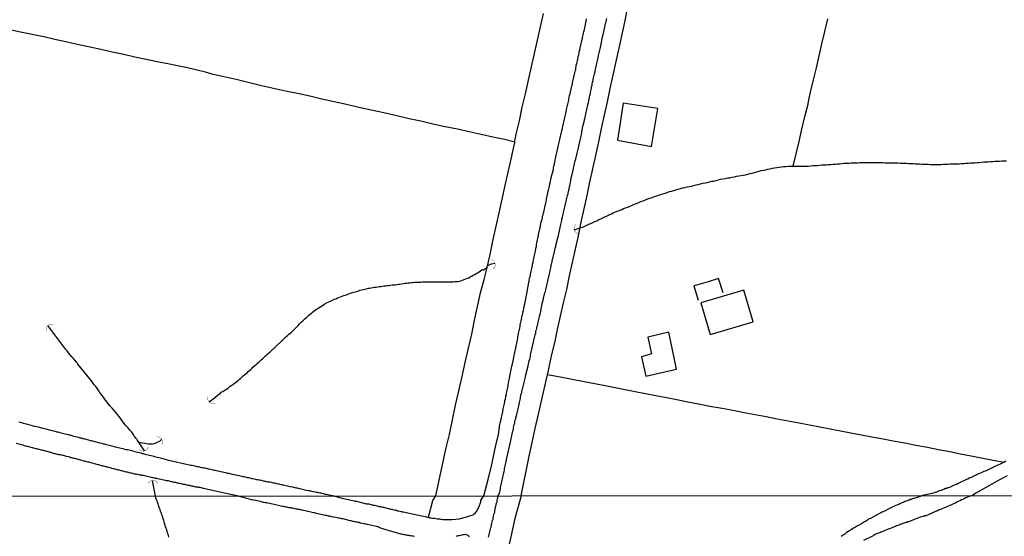
# Model space of a CAD drawing. Units: millimetres. Extents: x 192774 to 195184, y 1660436 to 1663209.
# Drawn here: x 193751 to 193900, y 1662648 to 1662726 of the extents above; entities that cross this region are included whole.
import ezdxf

# ---------------------------------------------------------------- set-up
doc = ezdxf.new("R2010")
doc.units = ezdxf.units.MM
for name, color, linetype in [('IMAGEM', 7, 'Continuous'), ('V-ARROIO', 4, 'Continuous'), ('V-BUEIRO', 5, 'Continuous'), ('V-EDIFICACAO', 2, 'Continuous'), ('V-LOTE', 1, 'Continuous'), ('V-REFERENCIA', 32, 'Continuous'), ('V-TESTADA', 5, 'Continuous'), ('X-LIMITE_1000', 7, 'Continuous')]:
    doc.layers.add(name, color=color, linetype=linetype)
picture_1 = doc.add_image_def('image1.jpg', size_in_pixel=(4016, 4621))

# ---------------------------------------------------------------- blocks, each defined once
blk = doc.blocks.new('305')
at = {"color": 0, "linetype": 'ByBlock', "lineweight": -2, "const_width": 0.05}
blk.add_lwpolyline([(0.73, 0.39, 0.60863), (-0.73, 0.38)], format="xyb", dxfattribs=at)

msp = doc.modelspace()

# ---------------------------------------------------------------- linework, layer by layer
at = {"layer": 'V-ARROIO'}
for points in [[(193835.03, 1662694.37), (193835.94, 1662694.68), (193836.41, 1662694.84), (193837.14, 1662695.19), (193837.17, 1662695.22), (193837.22, 1662695.24), (193837.52, 1662695.36), (193837.86, 1662695.51), (193838.16, 1662695.64), (193838.46, 1662695.77), (193838.77, 1662695.94), (193839.09, 1662696.07), (193839.39, 1662696.22), (193839.69, 1662696.36), (193840.01, 1662696.49), (193840.33, 1662696.64), (193840.67, 1662696.79), (193840.94, 1662696.94), (193841.22, 1662697.05), (193841.56, 1662697.22), (193841.9, 1662697.34), (193842.24, 1662697.47), (193842.54, 1662697.6), (193842.84, 1662697.73), (193843.18, 1662697.85), (193843.52, 1662697.98), (193843.86, 1662698.13), (193844.18, 1662698.28), (193844.5, 1662698.41), (193844.84, 1662698.54), (193845.18, 1662698.69), (193845.52, 1662698.81), (193845.86, 1662698.96), (193846.2, 1662699.09), (193846.54, 1662699.2), (193846.88, 1662699.3), (193847.23, 1662699.43), (193847.57, 1662699.54), (193847.86, 1662699.66), (193848.16, 1662699.75), (193848.5, 1662699.85), (193848.84, 1662699.98), (193849.18, 1662700.07), (193849.5, 1662700.2), (193849.82, 1662700.28), (193850.16, 1662700.37), (193850.5, 1662700.49), (193850.84, 1662700.58), (193851.18, 1662700.66), (193851.52, 1662700.75), (193851.87, 1662700.83), (193852.21, 1662700.92), (193852.55, 1662700.98), (193852.89, 1662701.05), (193853.23, 1662701.13), (193853.57, 1662701.22), (193853.91, 1662701.28), (193854.25, 1662701.39), (193854.59, 1662701.47), (193854.93, 1662701.54), (193855.27, 1662701.6), (193855.61, 1662701.69), (193855.95, 1662701.77), (193856.29, 1662701.81), (193856.63, 1662701.9), (193856.97, 1662701.98), (193857.31, 1662702.07), (193857.65, 1662702.13), (193858, 1662702.2), (193858.38, 1662702.28), (193858.72, 1662702.32), (193859.06, 1662702.39), (193859.4, 1662702.47), (193859.74, 1662702.54), (193860.08, 1662702.58), (193860.42, 1662702.64), (193860.76, 1662702.71), (193861.1, 1662702.77), (193861.44, 1662702.86), (193861.78, 1662702.94), (193862.12, 1662703.03), (193862.47, 1662703.11), (193862.81, 1662703.22), (193863.15, 1662703.3), (193863.49, 1662703.39), (193863.83, 1662703.47), (193864.17, 1662703.54), (193864.51, 1662703.6), (193864.85, 1662703.67), (193865.19, 1662703.75), (193865.53, 1662703.81), (193865.87, 1662703.88), (193866.21, 1662703.92), (193866.55, 1662703.96), (193866.89, 1662704.01), (193867.23, 1662704.03), (193867.57, 1662704.05), (193867.91, 1662704.05), (193868.25, 1662704.07), (193868.6, 1662704.05), (193868.98, 1662704.05), (193868.98, 1662704.05), (193869.32, 1662704.05), (193869.66, 1662704.07), (193870, 1662704.07), (193870.34, 1662704.09), (193870.68, 1662704.09), (193871.02, 1662704.11), (193871.36, 1662704.15), (193871.7, 1662704.18), (193872.04, 1662704.2), (193872.38, 1662704.24), (193872.72, 1662704.26), (193873.06, 1662704.28), (193873.41, 1662704.3), (193873.75, 1662704.32), (193874.09, 1662704.35), (193874.43, 1662704.37), (193874.77, 1662704.39), (193875.11, 1662704.43), (193875.45, 1662704.45), (193875.79, 1662704.47), (193876.13, 1662704.52), (193876.47, 1662704.52), (193876.81, 1662704.54), (193877.15, 1662704.58), (193877.49, 1662704.58), (193877.83, 1662704.58), (193878.17, 1662704.6), (193878.51, 1662704.62), (193878.85, 1662704.64), (193879.19, 1662704.64), (193879.54, 1662704.64), (193879.88, 1662704.64), (193880.26, 1662704.64), (193880.6, 1662704.64), (193880.94, 1662704.64), (193881.28, 1662704.62), (193881.62, 1662704.62), (193881.96, 1662704.62), (193882.3, 1662704.6), (193882.64, 1662704.58), (193882.94, 1662704.58), (193883.28, 1662704.58), (193883.62, 1662704.58), (193883.96, 1662704.58), (193884.3, 1662704.56), (193884.64, 1662704.54), (193884.94, 1662704.54), (193885.28, 1662704.52), (193885.58, 1662704.52), (193885.92, 1662704.49), (193886.26, 1662704.47), (193886.6, 1662704.47), (193886.9, 1662704.45), (193887.24, 1662704.43), (193887.58, 1662704.41), (193887.92, 1662704.39), (193888.22, 1662704.37), (193888.56, 1662704.37), (193888.9, 1662704.37), (193889.24, 1662704.35), (193889.54, 1662704.35), (193889.88, 1662704.35), (193890.22, 1662704.32), (193890.56, 1662704.32), (193890.9, 1662704.35), (193891.24, 1662704.37), (193891.58, 1662704.39), (193891.92, 1662704.39), (193892.26, 1662704.41), (193892.6, 1662704.41), (193892.94, 1662704.43), (193893.29, 1662704.45), (193893.63, 1662704.45), (193893.97, 1662704.47), (193894.31, 1662704.49), (193894.65, 1662704.52), (193894.99, 1662704.54), (193895.33, 1662704.56), (193895.67, 1662704.58), (193896.01, 1662704.6), (193896.35, 1662704.62), (193896.69, 1662704.64), (193897.03, 1662704.67), (193897.37, 1662704.71), (193897.71, 1662704.71), (193898.05, 1662704.75), (193898.39, 1662704.77), (193898.73, 1662704.79), (193899.07, 1662704.84), (193899.42, 1662704.84), (193899.76, 1662704.86), (193900.14, 1662704.88), (193900.48, 1662704.9), (193900.82, 1662704.9)], [(193779.44, 1662668.17), (193780.45, 1662668.96), (193780.47, 1662668.99), (193780.69, 1662669.14), (193780.88, 1662669.31), (193781.09, 1662669.46), (193781.26, 1662669.63), (193781.5, 1662669.76), (193781.71, 1662669.91), (193781.88, 1662669.99), (193782.09, 1662670.12), (193782.31, 1662670.27), (193782.47, 1662670.42), (193782.65, 1662670.55), (193782.88, 1662670.69), (193783.07, 1662670.84), (193783.24, 1662670.97), (193783.45, 1662671.14), (193783.67, 1662671.29), (193783.84, 1662671.44), (193784.05, 1662671.63), (193784.24, 1662671.8), (193784.44, 1662671.97), (193784.62, 1662672.14), (193784.82, 1662672.29), (193785.03, 1662672.46), (193785.2, 1662672.59), (193785.39, 1662672.78), (193785.58, 1662672.93), (193785.77, 1662673.12), (193785.93, 1662673.27), (193786.11, 1662673.46), (193786.37, 1662673.7), (193786.58, 1662673.87), (193786.78, 1662674.04), (193786.99, 1662674.21), (193787.16, 1662674.38), (193787.37, 1662674.55), (193787.56, 1662674.74), (193787.75, 1662674.91), (193787.9, 1662675.06), (193788.05, 1662675.21), (193788.31, 1662675.44), (193788.48, 1662675.57), (193788.67, 1662675.74), (193788.69, 1662675.76), (193790.5, 1662677.46), (193790.48, 1662677.51), (193790.61, 1662677.59), (193790.69, 1662677.68), (193790.92, 1662677.89), (193791.12, 1662678.06), (193791.31, 1662678.23), (193791.58, 1662678.46), (193791.78, 1662678.61), (193791.95, 1662678.79), (193792.2, 1662679.02), (193792.37, 1662679.17), (193792.54, 1662679.34), (193792.73, 1662679.53), (193792.99, 1662679.79), (193793.18, 1662680.04), (193793.43, 1662680.3), (193793.69, 1662680.53), (193793.84, 1662680.68), (193794.05, 1662680.85), (193794.25, 1662681.04), (193794.42, 1662681.17), (193794.61, 1662681.36), (193794.82, 1662681.53), (193795.03, 1662681.7), (193795.18, 1662681.83), (193795.37, 1662682), (193795.59, 1662682.15), (193795.76, 1662682.3), (193795.97, 1662682.4), (193796.2, 1662682.55), (193796.44, 1662682.7), (193796.67, 1662682.85), (193796.91, 1662683), (193797.1, 1662683.13), (193797.31, 1662683.25), (193797.55, 1662683.38), (193797.76, 1662683.47), (193798.02, 1662683.57), (193798.25, 1662683.68), (193798.44, 1662683.79), (193798.7, 1662683.89), (193798.95, 1662684), (193799.16, 1662684.08), (193799.42, 1662684.17), (193799.68, 1662684.27), (193799.93, 1662684.36), (193800.19, 1662684.44), (193800.44, 1662684.55), (193800.7, 1662684.61), (193800.95, 1662684.72), (193801.17, 1662684.79), (193801.42, 1662684.87), (193801.68, 1662684.94), (193801.93, 1662685), (193801.93, 1662685), (193802.19, 1662685.08), (193802.4, 1662685.17), (193802.66, 1662685.23), (193802.91, 1662685.3), (193803.12, 1662685.34), (193803.38, 1662685.4), (193803.63, 1662685.47), (193803.85, 1662685.49), (193804.1, 1662685.53), (193804.36, 1662685.59), (193804.61, 1662685.64), (193804.87, 1662685.66), (193805.08, 1662685.68), (193805.34, 1662685.72), (193805.59, 1662685.74), (193805.81, 1662685.79), (193806.06, 1662685.83), (193806.32, 1662685.85), (193806.57, 1662685.89), (193806.83, 1662685.91), (193807.04, 1662685.93), (193807.3, 1662685.98), (193807.55, 1662686), (193807.76, 1662686.02), (193808.02, 1662686.04), (193808.27, 1662686.08), (193808.49, 1662686.1), (193808.74, 1662686.15), (193809, 1662686.19), (193809.25, 1662686.23), (193809.51, 1662686.25), (193809.72, 1662686.3), (193809.98, 1662686.32), (193810.23, 1662686.36), (193810.45, 1662686.36), (193810.7, 1662686.38), (193810.96, 1662686.38), (193811.21, 1662686.4), (193811.47, 1662686.4), (193811.68, 1662686.4), (193811.94, 1662686.43), (193812.19, 1662686.43), (193812.4, 1662686.43), (193812.66, 1662686.43), (193812.91, 1662686.43), (193813.13, 1662686.43), (193813.38, 1662686.43), (193813.64, 1662686.43), (193813.89, 1662686.43), (193814.15, 1662686.43), (193814.36, 1662686.43), (193814.62, 1662686.43), (193814.87, 1662686.43), (193815.09, 1662686.43), (193815.34, 1662686.45), (193815.6, 1662686.45), (193815.85, 1662686.45), (193816.11, 1662686.47), (193816.32, 1662686.47), (193816.58, 1662686.47), (193816.83, 1662686.49), (193817.04, 1662686.49), (193817.3, 1662686.53), (193817.55, 1662686.57), (193817.77, 1662686.62), (193818.02, 1662686.7), (193818.28, 1662686.79), (193818.53, 1662686.89), (193818.77, 1662687), (193818.96, 1662687.08), (193819.19, 1662687.21), (193819.4, 1662687.34), (193819.64, 1662687.45), (193819.87, 1662687.59), (193820.11, 1662687.72), (193820.3, 1662687.85), (193820.53, 1662687.98), (193820.77, 1662688.11), (193820.96, 1662688.26), (193821.02, 1662688.3), (193821.07, 1662688.34), (193821.17, 1662688.28), (193821.22, 1662688.3), (193821.56, 1662688.54), (193821.98, 1662688.97), (193822.42, 1662689.19), (193822.95, 1662689.31)], [(193769.61, 1662660.71), (193768.57, 1662662.24), (193768.57, 1662662.25), (193768.47, 1662662.4), (193768.4, 1662662.48), (193768.38, 1662662.53), (193768.32, 1662662.61), (193768.08, 1662662.91), (193767.85, 1662663.25), (193767.64, 1662663.55), (193767.36, 1662663.87), (193767.04, 1662664.27), (193766.76, 1662664.57), (193766.47, 1662664.95), (193766.19, 1662665.29), (193765.98, 1662665.59), (193765.72, 1662665.93), (193765.47, 1662666.23), (193765.21, 1662666.57), (193764.96, 1662666.87), (193764.66, 1662667.19), (193764.32, 1662667.59), (193764.06, 1662667.93), (193763.81, 1662668.23), (193763.57, 1662668.57), (193763.34, 1662668.87), (193763.08, 1662669.21), (193762.85, 1662669.51), (193762.62, 1662669.85), (193762.42, 1662670.15), (193762.19, 1662670.49), (193761.93, 1662670.78), (193761.72, 1662671.08), (193761.51, 1662671.38), (193761.25, 1662671.68), (193759.46, 1662673.92), (193759.45, 1662673.96), (193759.4, 1662674.04), (193759.23, 1662674.21), (193759, 1662674.51), (193758.72, 1662674.83), (193758.51, 1662675.04), (193758.23, 1662675.38), (193758.02, 1662675.64), (193757.8, 1662675.94), (193757.59, 1662676.17), (193757.29, 1662676.53), (193755.77, 1662678.59), (193754.89, 1662679.8)], [(193768.7, 1662662.05), (193769.27, 1662661.93), (193769.62, 1662661.88), (193769.92, 1662661.82), (193770.22, 1662661.78), (193770.52, 1662661.76), (193770.81, 1662661.76), (193771.11, 1662661.84), (193771.19, 1662661.89), (193771.41, 1662661.97), (193771.68, 1662662.1), (193771.96, 1662662.25), (193772.2, 1662662.46)], [(193771.29, 1662653.83), (193770.81, 1662656.21)], [(193773.28, 1662647.57), (193773.22, 1662647.78), (193773.18, 1662648), (193773.11, 1662648.21), (193773.05, 1662648.43), (193772.98, 1662648.68), (193772.9, 1662648.9), (193772.81, 1662649.15), (193772.75, 1662649.41), (193772.66, 1662649.63), (193772.6, 1662649.88), (193772.53, 1662650.1), (193772.45, 1662650.35), (193772.39, 1662650.61), (193772.3, 1662650.82), (193772.21, 1662651.08), (193772.13, 1662651.29), (193772.04, 1662651.51), (193771.96, 1662651.77), (193771.89, 1662651.98), (193771.79, 1662652.24), (193771.72, 1662652.45), (193771.66, 1662652.66), (193771.66, 1662652.66), (193771.59, 1662652.88), (193771.51, 1662653.09), (193771.44, 1662653.31), (193771.34, 1662653.56), (193771.29, 1662653.83)]]:
    msp.add_lwpolyline(points, dxfattribs=at)
at = {"layer": 'V-EDIFICACAO'}
for points in [[(193842.48, 1662713.66), (193841.58, 1662708.02), (193846.79, 1662707.08), (193847.75, 1662712.84), (193842.48, 1662713.66)], [(193854.31, 1662683.26), (193855.69, 1662678.44), (193862.25, 1662680.37), (193860.84, 1662685.16), (193854.31, 1662683.26)], [(193846.22, 1662678.05), (193846.8, 1662675.49), (193845.24, 1662675.03), (193845.9, 1662672.09), (193850.6, 1662673.14), (193849.44, 1662678.79), (193846.22, 1662678.05)]]:
    msp.add_lwpolyline(points, close=True, dxfattribs=at)
at = {"layer": 'V-LOTE'}
for points in [[(193813.93, 1662653.85), (193814.46, 1662656.24), (193814.97, 1662658.59), (193815.46, 1662660.94), (193816.01, 1662663.21), (193816.48, 1662665.45), (193816.96, 1662667.67), (193817.46, 1662669.85), (193817.96, 1662672.03), (193818.43, 1662674.19), (193818.9, 1662676.35), (193819.41, 1662678.49), (193819.84, 1662680.63), (193820.29, 1662682.7), (193820.77, 1662684.76), (193821.32, 1662686.79), (193821.81, 1662688.82), (193822.25, 1662690.86), (193822.69, 1662692.9), (193823.13, 1662694.94), (193823.61, 1662696.98), (193824.07, 1662699.04), (193824.5, 1662701.11), (193824.95, 1662703.15), (193825.41, 1662705.15), (193825.81, 1662707.04), (193825.97, 1662707.7), (193825.95, 1662707.94), (193826.18, 1662708.95), (193826.68, 1662711), (193827.11, 1662713.05), (193827.59, 1662715.1), (193828.05, 1662717.15), (193828.51, 1662719.2), (193828.97, 1662721.25), (193829.42, 1662723.29), (193829.89, 1662725.32), (193830.32, 1662727.34)], [(193826.92, 1662653.86), (193827.34, 1662655.87), (193827.74, 1662657.85), (193828.15, 1662659.9), (193828.6, 1662661.99), (193829.09, 1662664.13), (193829.59, 1662666.3), (193830.09, 1662668.52), (193830.59, 1662670.74), (193831.1, 1662672.96), (193831.58, 1662675.17), (193832.07, 1662677.18), (193832.45, 1662679.19), (193832.95, 1662681.21), (193833.39, 1662683.26), (193833.9, 1662685.31), (193834.31, 1662687.36), (193834.77, 1662689.4), (193835.23, 1662691.44), (193835.69, 1662693.48), (193836.09, 1662695.52), (193836.53, 1662697.56), (193836.97, 1662699.6), (193837.41, 1662701.64), (193837.85, 1662703.68), (193838.3, 1662705.72), (193838.75, 1662707.76), (193839.18, 1662709.8), (193839.62, 1662711.84), (193840.06, 1662713.88), (193840.5, 1662715.92), (193840.94, 1662717.96), (193841.4, 1662720), (193841.86, 1662722.04), (193842.32, 1662724.14), (193842.78, 1662726.24), (193843.19, 1662728.36)], [(193868.35, 1662704.06), (193868.81, 1662705.94), (193869.27, 1662707.81), (193869.66, 1662709.7), (193870.15, 1662711.63), (193870.62, 1662713.54), (193870.75, 1662714.17), (193871, 1662715.37), (193871.43, 1662717.2), (193871.9, 1662719.03), (193872.32, 1662720.86), (193872.7, 1662722.69), (193873.19, 1662724.61), (193873.64, 1662726.53)], [(193825.97, 1662707.73), (193824.41, 1662708.12), (193822.63, 1662708.5), (193820.84, 1662708.9), (193819.03, 1662709.3), (193817.22, 1662709.7), (193815.35, 1662710.08), (193813.5, 1662710.48), (193811.68, 1662710.91), (193809.88, 1662711.3), (193807.99, 1662711.76), (193806.04, 1662712.19), (193804.09, 1662712.62), (193802.22, 1662713.03), (193800.37, 1662713.46), (193798.45, 1662713.88), (193796.6, 1662714.3), (193794.75, 1662714.72), (193792.87, 1662715.12), (193791.05, 1662715.52), (193789.23, 1662715.92), (193787.41, 1662716.32), (193785.6, 1662716.77), (193783.75, 1662717.2), (193781.9, 1662717.63), (193780.05, 1662718.06), (193778.9, 1662718.41), (193777.61, 1662718.72), (193776.12, 1662719.03), (193774.62, 1662719.34), (193773.12, 1662719.65), (193771.53, 1662719.96), (193769.83, 1662720.32), (193768.13, 1662720.68), (193766.45, 1662721.09), (193764.66, 1662721.46), (193762.92, 1662721.86), (193761.09, 1662722.24), (193759.32, 1662722.63), (193757.62, 1662722.99), (193755.96, 1662723.37), (193754.25, 1662723.75), (193752.51, 1662724.13), (193750.71, 1662724.51), (193748.86, 1662724.88)], [(193857.69, 1662684.78), (193856.99, 1662686.97), (193855.39, 1662686.44), (193853.63, 1662685.94), (193853.22, 1662685.82), (193853.91, 1662683.65)], [(193830.96, 1662672.36), (193832.34, 1662672.09), (193833.41, 1662671.87), (193834.97, 1662671.58), (193836.55, 1662671.28), (193838.15, 1662670.98), (193839.72, 1662670.68), (193841.25, 1662670.37), (193842.78, 1662670.06), (193844.3, 1662669.75), (193845.88, 1662669.44), (193847.46, 1662669.13), (193849.04, 1662668.82), (193850.65, 1662668.51), (193852.32, 1662668.2), (193853.92, 1662667.87), (193855.68, 1662667.54), (193857.55, 1662667.23), (193859.22, 1662666.9), (193860.89, 1662666.57), (193862.56, 1662666.24), (193864.26, 1662665.93), (193865.9, 1662665.6), (193867.57, 1662665.28), (193869.24, 1662664.96), (193870.83, 1662664.66), (193872.42, 1662664.36), (193873.97, 1662664.05), (193875.56, 1662663.75), (193877.15, 1662663.45), (193878.74, 1662663.15), (193880.33, 1662662.85), (193882.03, 1662662.56), (193883.58, 1662662.24), (193885.33, 1662661.92), (193887.03, 1662661.59), (193888.81, 1662661.27), (193890.46, 1662660.93), (193892.18, 1662660.62), (193893.85, 1662660.26), (193895.71, 1662659.91), (193897.5, 1662659.56), (193899.38, 1662659.21), (193900.47, 1662658.98)], [(193812.84, 1662650.61), (193813.48, 1662653.17), (193813.93, 1662653.85)], [(193826.92, 1662653.86), (193825.99, 1662650.41), (193825.38, 1662647.62), (193824.73, 1662644.83), (193824.05, 1662642.04), (193823.37, 1662639.25), (193822.69, 1662636.46), (193822.01, 1662633.67), (193821.37, 1662630.88), (193820.73, 1662628.09), (193820.09, 1662625.3), (193819.37, 1662622.48), (193818.64, 1662619.66), (193817.97, 1662616.84), (193817.35, 1662614.02), (193816.73, 1662611.2), (193816.05, 1662608.33), (193815.37, 1662605.46), (193814.69, 1662602.59), (193814.19, 1662600.35), (193814.21, 1662600.28)]]:
    msp.add_lwpolyline(points, dxfattribs=at)
at = {"layer": 'V-REFERENCIA'}
for points in [[(193750.47, 1662665.12), (193750.68, 1662665.08), (193750.89, 1662665.01), (193751.1, 1662664.95), (193751.36, 1662664.89), (193751.57, 1662664.84), (193751.76, 1662664.78), (193752.85, 1662664.48), (193753.19, 1662664.42), (193753.4, 1662664.35), (193753.62, 1662664.31), (193753.87, 1662664.23), (193753.98, 1662664.21), (193754.76, 1662664.01), (193755.06, 1662663.93), (193755.32, 1662663.86), (193755.53, 1662663.8), (193755.74, 1662663.76), (193756, 1662663.69), (193756.21, 1662663.63), (193756.42, 1662663.59), (193756.68, 1662663.5), (193756.89, 1662663.46), (193757.11, 1662663.42), (193757.32, 1662663.35), (193757.53, 1662663.29), (193757.74, 1662663.25), (193758, 1662663.18), (193758.21, 1662663.12), (193758.43, 1662663.08), (193758.64, 1662663.01), (193758.85, 1662662.95), (193759.06, 1662662.88), (193759.32, 1662662.82), (193759.53, 1662662.78), (193759.75, 1662662.71), (193759.96, 1662662.67), (193760.17, 1662662.61), (193760.38, 1662662.57), (193760.64, 1662662.48), (193760.85, 1662662.44), (193761.06, 1662662.37), (193761.32, 1662662.31), (193761.47, 1662662.27), (193762.73, 1662661.95), (193763.07, 1662661.86), (193763.28, 1662661.8), (193763.49, 1662661.76), (193763.6, 1662661.74), (193764.81, 1662661.42), (193765.15, 1662661.33), (193765.36, 1662661.27), (193765.58, 1662661.22), (193765.83, 1662661.16), (193766.05, 1662661.12), (193766.3, 1662661.05), (193766.56, 1662660.99), (193766.77, 1662660.93), (193766.77, 1662660.93), (193766.98, 1662660.89), (193767.24, 1662660.86), (193767.45, 1662660.8), (193767.66, 1662660.74), (193767.92, 1662660.67), (193768.13, 1662660.63), (193768.34, 1662660.57), (193768.6, 1662660.5), (193768.81, 1662660.44), (193769.03, 1662660.4), (193769.24, 1662660.33), (193769.45, 1662660.29), (193769.66, 1662660.22), (193769.92, 1662660.16), (193770.13, 1662660.1), (193770.34, 1662660.05), (193770.6, 1662659.99), (193770.81, 1662659.93), (193771.03, 1662659.88), (193771.13, 1662659.84), (193772.18, 1662659.59), (193772.52, 1662659.5), (193772.73, 1662659.44), (193772.94, 1662659.37), (193773.05, 1662659.33), (193776.67, 1662658.53), (193776.75, 1662658.54), (193776.86, 1662658.52), (193777.03, 1662658.48), (193777.24, 1662658.44), (193777.41, 1662658.39), (193777.58, 1662658.35), (193777.75, 1662658.31), (193777.92, 1662658.27), (193778.09, 1662658.22), (193778.26, 1662658.18), (193778.43, 1662658.16), (193778.6, 1662658.14), (193778.77, 1662658.1), (193778.94, 1662658.05), (193779.11, 1662658.01), (193779.28, 1662657.99), (193779.45, 1662657.95), (193779.63, 1662657.9), (193779.84, 1662657.86), (193780.01, 1662657.82), (193780.18, 1662657.78), (193780.35, 1662657.76), (193780.54, 1662657.72), (193781.67, 1662657.46), (193781.92, 1662657.42), (193782.09, 1662657.37), (193782.26, 1662657.33), (193782.43, 1662657.29), (193782.6, 1662657.25), (193782.71, 1662657.23), (193784.01, 1662656.95), (193784.22, 1662656.9), (193784.39, 1662656.86), (193784.56, 1662656.82), (193784.73, 1662656.78), (193784.9, 1662656.73), (193785.07, 1662656.71), (193785.24, 1662656.67), (193785.41, 1662656.65), (193785.58, 1662656.61), (193785.76, 1662656.56), (193785.93, 1662656.52), (193786.1, 1662656.48), (193786.27, 1662656.44), (193786.48, 1662656.39), (193786.65, 1662656.37), (193786.82, 1662656.33), (193786.99, 1662656.31), (193787.16, 1662656.27), (193787.33, 1662656.22), (193787.5, 1662656.18), (193787.67, 1662656.14), (193787.84, 1662656.1), (193788.01, 1662656.07), (193788.18, 1662656.03), (193788.35, 1662656.01), (193788.52, 1662655.99), (193788.69, 1662655.97), (193788.86, 1662655.93), (193789.03, 1662655.9), (193789.2, 1662655.86), (193789.37, 1662655.84), (193789.54, 1662655.8), (193789.71, 1662655.76), (193789.88, 1662655.71), (193790.05, 1662655.67), (193790.22, 1662655.63), (193790.4, 1662655.58), (193790.57, 1662655.56), (193790.63, 1662655.54), (193791.84, 1662655.29), (193792.1, 1662655.22), (193792.27, 1662655.18), (193792.48, 1662655.14), (193792.48, 1662655.14), (193792.65, 1662655.09), (193792.82, 1662655.07), (193792.99, 1662655.03), (193793.16, 1662654.99), (193793.22, 1662654.97), (193794.27, 1662654.73), (193794.52, 1662654.69), (193794.69, 1662654.65), (193794.86, 1662654.61), (193795.04, 1662654.58), (193795.21, 1662654.54), (193795.38, 1662654.5), (193795.55, 1662654.46), (193795.76, 1662654.44), (193795.93, 1662654.39), (193796.1, 1662654.35), (193796.27, 1662654.31), (193796.44, 1662654.29), (193796.61, 1662654.24), (193796.78, 1662654.2), (193796.95, 1662654.16), (193797.12, 1662654.12), (193797.29, 1662654.1), (193798.41, 1662653.84), (193799.64, 1662653.49), (193799.9, 1662653.46), (193801.32, 1662653.14), (193801.52, 1662653.09), (193801.69, 1662653.05), (193801.86, 1662653.02), (193802.03, 1662652.98), (193802.25, 1662652.92), (193803.12, 1662652.71), (193803.23, 1662652.7), (193803.4, 1662652.66), (193803.57, 1662652.66), (193803.74, 1662652.64), (193803.91, 1662652.58), (193804.09, 1662652.53), (193804.26, 1662652.51), (193804.43, 1662652.45), (193804.6, 1662652.42), (193804.81, 1662652.36), (193804.98, 1662652.34), (193805.16, 1662652.3), (193805.33, 1662652.25), (193805.5, 1662652.21), (193805.67, 1662652.17), (193805.84, 1662652.13), (193806.01, 1662652.11), (193806.18, 1662652.06), (193806.35, 1662652.02), (193806.53, 1662651.98), (193806.7, 1662651.93), (193806.87, 1662651.89), (193807.04, 1662651.85), (193807.25, 1662651.81), (193807.42, 1662651.76), (193807.6, 1662651.72), (193807.77, 1662651.68), (193807.94, 1662651.65), (193808.11, 1662651.59), (193808.28, 1662651.57), (193808.45, 1662651.53), (193808.62, 1662651.48), (193808.79, 1662651.46), (193808.84, 1662651.42), (193808.98, 1662651.4), (193810.59, 1662651.06), (193812.32, 1662650.7), (193812.48, 1662650.65), (193812.65, 1662650.63), (193812.78, 1662650.61), (193812.8, 1662650.58), (193812.94, 1662650.61), (193812.99, 1662650.52), (193813.07, 1662650.52), (193813.25, 1662650.5), (193813.42, 1662650.48), (193813.59, 1662650.46), (193813.76, 1662650.44), (193813.97, 1662650.39), (193814.14, 1662650.35), (193814.32, 1662650.35), (193814.49, 1662650.33), (193814.66, 1662650.31), (193814.83, 1662650.31), (193815, 1662650.26), (193815.21, 1662650.26), (193815.39, 1662650.26), (193815.56, 1662650.26), (193815.73, 1662650.26), (193815.9, 1662650.26), (193816.07, 1662650.26), (193816.24, 1662650.24), (193816.45, 1662650.27), (193817.49, 1662650.33), (193818.44, 1662650.61), (193819.64, 1662650.97), (193819.79, 1662651.1), (193819.96, 1662651.25), (193820.13, 1662651.49), (193820.57, 1662652.34), (193820.61, 1662652.45), (193820.69, 1662652.62), (193820.73, 1662652.79), (193820.78, 1662652.96), (193820.82, 1662653.14), (193820.96, 1662653.41), (193821.23, 1662653.86), (193821.92, 1662656.36), (193822.49, 1662658.64), (193822.9, 1662660.59), (193823.09, 1662661.51), (193823.49, 1662663.18), (193823.62, 1662664.33), (193823.66, 1662664.48), (193823.7, 1662664.74), (193823.76, 1662664.95), (193823.83, 1662665.29), (193824.11, 1662666.51), (193824.13, 1662666.61), (193824.17, 1662666.83), (193824.19, 1662667.04), (193824.26, 1662667.29), (193824.3, 1662667.51), (193824.34, 1662667.72), (193824.38, 1662667.93), (193824.45, 1662668.15), (193824.47, 1662668.36), (193824.53, 1662668.61), (193824.58, 1662668.83), (193824.62, 1662669.04), (193824.68, 1662669.29), (193824.72, 1662669.51), (193824.77, 1662669.72), (193824.81, 1662669.93), (193824.85, 1662670.15), (193824.89, 1662670.36), (193824.96, 1662670.61), (193824.98, 1662670.83), (193825.02, 1662671.04), (193825.04, 1662671.3), (193825.11, 1662671.51), (193825.15, 1662671.72), (193825.19, 1662672.06), (193825.51, 1662673.61), (193825.51, 1662673.61), (193825.62, 1662673.98), (193825.66, 1662674.19), (193825.7, 1662674.4), (193825.75, 1662674.66), (193825.83, 1662675), (193826.13, 1662676.42), (193826.17, 1662676.57), (193826.19, 1662676.72), (193826.19, 1662676.79), (193826.26, 1662677), (193826.3, 1662677.21), (193826.34, 1662677.43), (193826.38, 1662677.64), (193826.43, 1662677.89), (193826.45, 1662678.11), (193826.49, 1662678.32), (193826.53, 1662678.57), (193826.57, 1662678.79), (193826.64, 1662679), (193826.68, 1662679.21), (193826.72, 1662679.43), (193826.77, 1662679.64), (193826.81, 1662679.89), (193826.85, 1662680.11), (193826.89, 1662680.32), (193826.94, 1662680.53), (193826.98, 1662680.75), (193827.02, 1662680.96), (193827.06, 1662681.21), (193827.13, 1662681.43), (193827.17, 1662681.64), (193827.21, 1662681.85), (193827.28, 1662682.07), (193827.32, 1662682.41), (193827.64, 1662683.87), (193827.66, 1662683.94), (193827.68, 1662684.15), (193827.75, 1662684.36), (193827.79, 1662684.62), (193827.85, 1662684.96), (193828.11, 1662686.34), (193828.15, 1662686.49), (193828.17, 1662686.71), (193828.23, 1662686.92), (193828.28, 1662687.17), (193828.34, 1662687.39), (193828.38, 1662687.6), (193828.43, 1662687.86), (193828.47, 1662688.07), (193828.51, 1662688.28), (193828.55, 1662688.49), (193828.6, 1662688.71), (193828.64, 1662688.92), (193828.68, 1662689.17), (193828.75, 1662689.39), (193828.79, 1662689.6), (193828.81, 1662689.81), (193828.87, 1662690.03), (193828.92, 1662690.24), (193828.98, 1662690.49), (193829.02, 1662690.71), (193829.05, 1662690.92), (193829.11, 1662691.18), (193829.15, 1662691.39), (193829.19, 1662691.6), (193829.26, 1662691.86), (193829.26, 1662692.07), (193829.32, 1662692.41), (193829.56, 1662693.49), (193829.58, 1662693.6), (193829.62, 1662693.86), (193829.68, 1662694.13), (193829.7, 1662694.22), (193829.75, 1662694.24), (193829.77, 1662694.45), (193829.96, 1662695.58), (193830.06, 1662695.77), (193830.09, 1662695.83), (193830.13, 1662695.99), (193830.17, 1662696.2), (193830.21, 1662696.45), (193830.28, 1662696.67), (193830.3, 1662696.88), (193830.39, 1662697.09), (193830.43, 1662697.31), (193830.47, 1662697.52), (193830.54, 1662697.77), (193830.56, 1662697.99), (193830.64, 1662698.2), (193830.68, 1662698.45), (193830.7, 1662698.6), (193830.75, 1662698.67), (193830.77, 1662698.88), (193830.77, 1662698.94), (193830.79, 1662699.09), (193830.85, 1662699.31), (193830.9, 1662699.52), (193830.96, 1662699.77), (193831, 1662699.99), (193831.02, 1662700.09), (193831.02, 1662700.09), (193831.04, 1662700.2), (193831.07, 1662700.26), (193831.07, 1662700.37), (193831.11, 1662700.41), (193831.15, 1662700.63), (193831.19, 1662700.84), (193831.26, 1662701.09), (193831.3, 1662701.31), (193831.32, 1662701.39), (193831.36, 1662701.52), (193831.41, 1662701.78), (193831.45, 1662701.99), (193831.51, 1662702.33), (193831.84, 1662703.58), (193831.84, 1662703.61), (193831.88, 1662703.86), (193831.92, 1662704.07), (193832, 1662704.41), (193832.28, 1662705.75), (193832.34, 1662705.95), (193832.37, 1662706.16), (193832.39, 1662706.26), (193832.43, 1662706.37), (193832.47, 1662706.59), (193832.51, 1662706.8), (193832.58, 1662707.05), (193832.62, 1662707.27), (193832.68, 1662707.48), (193832.73, 1662707.73), (193832.77, 1662707.95), (193832.83, 1662708.16), (193832.88, 1662708.37), (193832.94, 1662708.59), (193832.98, 1662708.8), (193833.02, 1662709.05), (193833.09, 1662709.27), (193833.13, 1662709.48), (193833.17, 1662709.69), (193833.22, 1662709.75), (193833.24, 1662709.91), (193833.28, 1662710.12), (193833.32, 1662710.37), (193833.39, 1662710.59), (193833.43, 1662710.8), (193833.49, 1662711.01), (193833.54, 1662711.23), (193833.58, 1662711.44), (193833.64, 1662711.69), (193833.68, 1662711.91), (193833.75, 1662712.12), (193833.79, 1662712.38), (193833.83, 1662712.72), (193834.18, 1662714.14), (193834.22, 1662714.33), (193834.26, 1662714.55), (193834.32, 1662714.82), (193834.39, 1662715.14), (193834.71, 1662716.48), (193834.73, 1662716.55), (193834.77, 1662716.76), (193834.81, 1662717.02), (193834.85, 1662717.23), (193834.9, 1662717.44), (193834.96, 1662717.65), (193835.03, 1662717.87), (193835.07, 1662718.08), (193835.13, 1662718.33), (193835.17, 1662718.55), (193835.24, 1662718.76), (193835.28, 1662719.02), (193835.32, 1662719.23), (193835.32, 1662719.44), (193835.39, 1662719.7), (193835.45, 1662719.91), (193835.49, 1662720.12), (193835.54, 1662720.38), (193835.6, 1662720.59), (193835.62, 1662720.8), (193835.71, 1662721.06), (193835.75, 1662721.27), (193835.79, 1662721.48), (193835.86, 1662721.74), (193835.94, 1662722.08), (193836.28, 1662723.63), (193836.3, 1662723.66), (193836.34, 1662723.87), (193836.39, 1662724.08), (193836.45, 1662724.34), (193836.5, 1662724.55), (193836.58, 1662724.89), (193836.84, 1662726.19), (193836.86, 1662726.3), (193836.9, 1662726.51)], [(193821.98, 1662647.57), (193822, 1662647.74), (193822.06, 1662647.96), (193822.12, 1662648.17), (193822.17, 1662648.38), (193822.23, 1662648.6), (193822.27, 1662648.81), (193822.32, 1662649.03), (193822.4, 1662649.24), (193822.4, 1662649.45), (193822.49, 1662649.67), (193822.53, 1662649.88), (193822.57, 1662650.1), (193822.59, 1662650.14), (193822.62, 1662650.2), (193822.66, 1662650.31), (193822.68, 1662650.52), (193822.75, 1662650.74), (193822.79, 1662650.95), (193822.83, 1662651.17), (193822.92, 1662651.38), (193822.92, 1662651.59), (193822.98, 1662651.81), (193823.09, 1662652.32), (193823.13, 1662652.45), (193823.13, 1662652.58), (193823.19, 1662652.75), (193823.26, 1662652.92), (193823.26, 1662653.05), (193823.3, 1662653.22), (193823.34, 1662653.39), (193823.39, 1662653.56), (193823.41, 1662653.69), (193823.44, 1662653.74), (193823.46, 1662653.86), (193823.62, 1662654.29), (193823.7, 1662654.48), (193823.74, 1662654.69), (193823.79, 1662654.91), (193823.79, 1662655.12), (193823.85, 1662655.37), (193823.89, 1662655.59), (193823.93, 1662655.71), (193823.96, 1662655.8), (193824, 1662656.01), (193824.04, 1662656.23), (193824.11, 1662656.44), (193824.15, 1662656.69), (193824.19, 1662656.91), (193824.24, 1662657.12), (193824.28, 1662657.33), (193824.34, 1662657.55), (193824.38, 1662657.76), (193824.4, 1662658.01), (193824.45, 1662658.23), (193824.51, 1662658.44), (193824.55, 1662658.65), (193824.6, 1662658.87), (193824.64, 1662659.08), (193824.64, 1662659.21), (193824.68, 1662659.21), (193824.71, 1662659.37), (193824.71, 1662659.37), (193824.71, 1662659.37), (193825.15, 1662661.37), (193825.26, 1662661.82), (193825.55, 1662663.25), (193825.62, 1662663.59), (193825.7, 1662663.8), (193825.75, 1662664.06), (193825.79, 1662664.27), (193825.83, 1662664.48), (193825.89, 1662664.74), (193825.96, 1662664.95), (193825.98, 1662665.17), (193826.04, 1662665.38), (193826.11, 1662665.59), (193826.15, 1662665.8), (193826.21, 1662666.06), (193826.26, 1662666.27), (193826.32, 1662666.49), (193826.36, 1662666.7), (193826.43, 1662666.91), (193826.47, 1662667.12), (193826.53, 1662667.38), (193826.6, 1662667.59), (193826.64, 1662667.8), (193826.68, 1662668.06), (193826.75, 1662668.27), (193826.79, 1662668.49), (193826.83, 1662668.7), (193826.85, 1662668.91), (193826.91, 1662669.12), (193826.96, 1662669.38), (193827.02, 1662669.59), (193827.06, 1662669.81), (193827.11, 1662670.02), (193827.13, 1662670.12), (193827.53, 1662671.72), (193827.6, 1662672.02), (193827.66, 1662672.29), (193828, 1662673.64), (193828.06, 1662673.98), (193828.11, 1662674.19), (193828.17, 1662674.4), (193828.24, 1662674.66), (193828.3, 1662674.87), (193828.34, 1662675.08), (193828.36, 1662675.34), (193828.43, 1662675.55), (193828.47, 1662675.77), (193828.51, 1662675.98), (193828.55, 1662676.19), (193828.6, 1662676.4), (193828.68, 1662676.66), (193828.72, 1662676.87), (193828.77, 1662677.09), (193828.83, 1662677.3), (193828.85, 1662677.51), (193828.92, 1662677.72), (193828.98, 1662677.98), (193829.02, 1662678.19), (193829.09, 1662678.4), (193829.15, 1662678.66), (193829.19, 1662678.87), (193829.24, 1662679.09), (193829.3, 1662679.3), (193829.34, 1662679.51), (193829.39, 1662679.72), (193829.41, 1662679.79), (193829.75, 1662681.21), (193829.83, 1662681.49), (193829.87, 1662681.73), (193829.92, 1662681.94), (193829.94, 1662682.04), (193830.21, 1662683.34), (193830.3, 1662683.68), (193830.34, 1662683.94), (193830.36, 1662684.04), (193830.41, 1662684.15), (193830.45, 1662684.36), (193830.51, 1662684.62), (193830.58, 1662684.83), (193830.62, 1662685.05), (193830.68, 1662685.26), (193830.73, 1662685.47), (193830.79, 1662685.68), (193830.83, 1662685.94), (193830.9, 1662686.15), (193830.94, 1662686.37), (193830.98, 1662686.58), (193831.04, 1662686.79), (193831.09, 1662687), (193831.15, 1662687.26), (193831.22, 1662687.47), (193831.26, 1662687.68), (193831.32, 1662687.94), (193831.36, 1662688.15), (193831.41, 1662688.37), (193831.47, 1662688.58), (193831.51, 1662688.79), (193831.53, 1662689), (193831.58, 1662689.26), (193831.64, 1662689.47), (193831.64, 1662689.47), (193831.68, 1662689.69), (193831.73, 1662689.83), (193832.05, 1662691.26), (193832.13, 1662691.6), (193832.2, 1662691.86), (193832.24, 1662692), (193832.51, 1662693.18), (193832.6, 1662693.49), (193832.66, 1662693.77), (193832.71, 1662693.99), (193832.77, 1662694.24), (193832.83, 1662694.5), (193832.87, 1662694.71), (193832.94, 1662694.92), (193832.98, 1662695.18), (193833.04, 1662695.39), (193833.09, 1662695.6), (193833.11, 1662695.86), (193833.15, 1662696.07), (193833.22, 1662696.28), (193833.28, 1662696.54), (193833.32, 1662696.75), (193833.37, 1662696.96), (193833.43, 1662697.22), (193833.47, 1662697.43), (193833.54, 1662697.65), (193833.58, 1662697.86), (193833.62, 1662698.07), (193833.69, 1662698.28), (193833.75, 1662698.54), (193833.79, 1662698.75), (193833.83, 1662698.97), (193833.85, 1662699.07), (193833.9, 1662699.18), (193833.94, 1662699.39), (193834, 1662699.6), (193834.07, 1662699.86), (193834.09, 1662699.96), (193834.39, 1662701.35), (193834.47, 1662701.65), (193834.49, 1662701.86), (193834.52, 1662701.97), (193834.83, 1662703.44), (193834.92, 1662703.78), (193834.96, 1662703.99), (193835.03, 1662704.2), (193835.07, 1662704.46), (193835.11, 1662704.67), (193835.18, 1662704.88), (193835.24, 1662705.14), (193835.28, 1662705.35), (193835.34, 1662705.56), (193835.41, 1662705.82), (193835.45, 1662706.03), (193835.49, 1662706.25), (193835.56, 1662706.46), (193835.6, 1662706.67), (193835.66, 1662706.88), (193835.71, 1662707.14), (193835.77, 1662707.35), (193835.81, 1662707.56), (193835.88, 1662707.82), (193835.92, 1662708.03), (193835.96, 1662708.25), (193836.02, 1662708.46), (193836.07, 1662708.67), (193836.11, 1662708.88), (193836.17, 1662709.14), (193836.17, 1662709.35), (193836.19, 1662709.5), (193836.24, 1662709.57), (193836.28, 1662709.78), (193836.3, 1662709.99), (193836.33, 1662710.1), (193836.69, 1662711.48), (193836.75, 1662711.78), (193836.79, 1662711.99), (193836.8, 1662712.01), (193837.09, 1662713.44), (193837.2, 1662713.78), (193837.22, 1662713.99), (193837.26, 1662714.21), (193837.32, 1662714.42), (193837.34, 1662714.63), (193837.41, 1662714.84), (193837.47, 1662715.1), (193837.51, 1662715.31), (193837.56, 1662715.53), (193837.6, 1662715.74), (193837.66, 1662715.95), (193837.66, 1662716.16), (193837.73, 1662716.42), (193837.77, 1662716.63), (193837.81, 1662716.84), (193837.88, 1662717.1), (193837.92, 1662717.31), (193837.96, 1662717.53), (193838.01, 1662717.74), (193838.05, 1662717.95), (193838.11, 1662718.16), (193838.11, 1662718.16), (193838.18, 1662718.42), (193838.22, 1662718.63), (193838.26, 1662718.85), (193838.3, 1662719.06), (193838.32, 1662719.16), (193838.37, 1662719.27), (193838.41, 1662719.48), (193838.47, 1662719.74), (193838.52, 1662719.95), (193838.56, 1662720.17), (193838.6, 1662720.38), (193838.64, 1662720.59), (193838.71, 1662720.91), (193839.03, 1662722.17), (193839.09, 1662722.4), (193839.32, 1662723.78), (193839.41, 1662724.12), (193839.45, 1662724.38), (193839.5, 1662724.48), (193839.52, 1662724.59), (193839.56, 1662724.81), (193839.62, 1662725.02), (193839.67, 1662725.23), (193839.71, 1662725.44), (193839.75, 1662725.7), (193839.81, 1662725.91), (193839.86, 1662726.12), (193839.92, 1662726.38), (193839.96, 1662726.59)], [(193810.72, 1662647.65), (193810.51, 1662647.7), (193810.34, 1662647.7), (193810.16, 1662647.74), (193809.99, 1662647.78), (193809.82, 1662647.82), (193809.82, 1662647.82), (193809.65, 1662647.82), (193809.48, 1662647.87), (193809.31, 1662647.91), (193809.14, 1662647.93), (193808.97, 1662647.95), (193808.79, 1662648), (193808.62, 1662648.04), (193808.45, 1662648.08), (193808.28, 1662648.12), (193808.11, 1662648.17), (193807.94, 1662648.21), (193807.77, 1662648.25), (193807.6, 1662648.32), (193807.42, 1662648.36), (193807.25, 1662648.42), (193807.08, 1662648.47), (193806.83, 1662648.53), (193805.43, 1662648.96), (193805.33, 1662649.02), (193805.16, 1662649.11), (193804.9, 1662649.19), (193803.55, 1662649.47), (193803.49, 1662649.49), (193803.32, 1662649.54), (193803.14, 1662649.58), (193802.97, 1662649.6), (193802.8, 1662649.64), (193802.59, 1662649.69), (193802.42, 1662649.71), (193802.25, 1662649.77), (193802.07, 1662649.79), (193801.9, 1662649.84), (193801.73, 1662649.88), (193801.56, 1662649.92), (193801.39, 1662649.97), (193801.22, 1662650.01), (193801.05, 1662650.05), (193800.88, 1662650.07), (193800.7, 1662650.11), (193800.53, 1662650.16), (193800.36, 1662650.2), (193800.15, 1662650.24), (193799.98, 1662650.28), (193799.81, 1662650.33), (193799.63, 1662650.35), (193799.46, 1662650.41), (193799.29, 1662650.44), (193799.21, 1662650.46), (193799.12, 1662650.48), (193798.91, 1662650.52), (193798.74, 1662650.56), (193798.31, 1662650.63), (193798.14, 1662650.65), (193797.96, 1662650.69), (193797.79, 1662650.74), (193797.62, 1662650.78), (193797.45, 1662650.8), (193797.28, 1662650.86), (193797.11, 1662650.88), (193796.89, 1662650.93), (193795.8, 1662651.17), (193795.65, 1662651.21), (193795.48, 1662651.25), (193795.31, 1662651.29), (193795.14, 1662651.33), (193794.93, 1662651.38), (193793.62, 1662651.66), (193793.51, 1662651.68), (193793.34, 1662651.72), (193793.17, 1662651.76), (193793, 1662651.78), (193792.83, 1662651.83), (193792.66, 1662651.85), (193792.49, 1662651.89), (193792.31, 1662651.93), (193792.14, 1662651.98), (193791.99, 1662651.98), (193791.97, 1662652), (193791.88, 1662652.04), (193791.8, 1662652.04), (193791.63, 1662652.04), (193791.46, 1662652.06), (193791.29, 1662652.11), (193791.12, 1662652.15), (193790.94, 1662652.19), (193790.77, 1662652.23), (193790.58, 1662652.25), (193789.32, 1662652.53), (193789.06, 1662652.58), (193788.85, 1662652.62), (193788.63, 1662652.68), (193788.38, 1662652.72), (193788.16, 1662652.77), (193787.95, 1662652.81), (193787.73, 1662652.85), (193787.39, 1662652.94), (193786.3, 1662653.22), (193786.19, 1662653.22), (193785.93, 1662653.25), (193783.7, 1662653.84), (193781.53, 1662654.32), (193778.56, 1662654.99), (193778.47, 1662655.01), (193778.39, 1662655.03), (193778.22, 1662655.07), (193778.05, 1662655.12), (193777.88, 1662655.14), (193777.75, 1662655.16), (193777.58, 1662655.18), (193777.41, 1662655.2), (193777.24, 1662655.24), (193777.11, 1662655.26), (193776.94, 1662655.31), (193776.77, 1662655.33), (193776.6, 1662655.37), (193776.47, 1662655.41), (193776.3, 1662655.43), (193776.13, 1662655.48), (193775.96, 1662655.52), (193775.84, 1662655.54), (193775.71, 1662655.56), (193775.54, 1662655.6), (193775.37, 1662655.65), (193775.24, 1662655.67), (193775.11, 1662655.69), (193774.94, 1662655.73), (193774.77, 1662655.78), (193774.6, 1662655.8), (193774.47, 1662655.84), (193774.3, 1662655.88), (193774.13, 1662655.9), (193773.96, 1662655.95), (193773.84, 1662655.97), (193773.71, 1662656.01), (193773.54, 1662656.03), (193773.37, 1662656.07), (193773.24, 1662656.12), (193773.11, 1662656.14), (193772.94, 1662656.16), (193772.79, 1662656.18), (193771.83, 1662656.39), (193771.62, 1662656.46), (193771.45, 1662656.48), (193771.28, 1662656.52), (193771.15, 1662656.54), (193770.98, 1662656.58), (193770.81, 1662656.61), (193770.66, 1662656.65), (193769.58, 1662656.9), (193769.37, 1662656.95), (193769.24, 1662656.97), (193769.11, 1662657.01), (193768.94, 1662657.03), (193768.77, 1662657.07), (193768.6, 1662657.12), (193768.47, 1662657.14), (193768.36, 1662657.12), (193768.28, 1662657.14), (193768.19, 1662657.18), (193768.09, 1662657.18), (193767.79, 1662657.24), (193767.62, 1662657.29), (193767.45, 1662657.33), (193767.28, 1662657.37), (193767.15, 1662657.39), (193766.98, 1662657.44), (193766.81, 1662657.48), (193766.64, 1662657.52), (193766.51, 1662657.54), (193766.34, 1662657.59), (193766.17, 1662657.65), (193766, 1662657.69), (193765.88, 1662657.71), (193765.75, 1662657.76), (193765.58, 1662657.8), (193765.41, 1662657.84), (193765.28, 1662657.88), (193765.15, 1662657.9), (193764.98, 1662657.95), (193764.81, 1662657.99), (193764.64, 1662658.03), (193764.51, 1662658.07), (193764.34, 1662658.12), (193764.17, 1662658.16), (193764, 1662658.2), (193763.87, 1662658.24), (193763.7, 1662658.29), (193763.53, 1662658.33), (193763.36, 1662658.39), (193763.24, 1662658.41), (193763.11, 1662658.44), (193762.94, 1662658.5), (193762.77, 1662658.54), (193762.64, 1662658.56), (193762.53, 1662658.59), (193761.28, 1662658.93), (193761.1, 1662658.99), (193760.94, 1662659.01), (193760.77, 1662659.05), (193760.64, 1662659.1), (193760.64, 1662659.1), (193760.51, 1662659.12), (193760.34, 1662659.16), (193760.17, 1662659.2), (193760.06, 1662659.23), (193759.19, 1662659.5), (193758.98, 1662659.52), (193758.81, 1662659.56), (193758.68, 1662659.61), (193758.55, 1662659.63), (193758.38, 1662659.67), (193758.21, 1662659.73), (193758.04, 1662659.78), (193757.91, 1662659.8), (193757.74, 1662659.84), (193757.57, 1662659.88), (193757.4, 1662659.95), (193757.28, 1662659.99), (193757.15, 1662660.01), (193756.98, 1662660.05), (193756.81, 1662660.08), (193756.68, 1662660.1), (193756.55, 1662660.12), (193756.38, 1662660.16), (193756.21, 1662660.2), (193756.04, 1662660.24), (193755.91, 1662660.27), (193755.74, 1662660.33), (193755.57, 1662660.37), (193755.4, 1662660.44), (193755.28, 1662660.46), (193755.15, 1662660.5), (193754.98, 1662660.54), (193754.81, 1662660.59), (193754.68, 1662660.61), (193754.55, 1662660.65), (193754.38, 1662660.71), (193754.21, 1662660.74), (193754.04, 1662660.78), (193753.91, 1662660.82), (193753.74, 1662660.86), (193753.57, 1662660.91), (193753.4, 1662660.95), (193753.27, 1662660.99), (193753.08, 1662661.04), (193752, 1662661.33), (193751.82, 1662661.37), (193751.66, 1662661.39), (193751.49, 1662661.44), (193751.36, 1662661.48), (193751.23, 1662661.52), (193751.08, 1662661.55), (193750.04, 1662661.84)], [(193900.73, 1662659.12), (193900.48, 1662658.99), (193900.27, 1662658.88), (193900.05, 1662658.8), (193899.84, 1662658.69), (193899.63, 1662658.58), (193899.42, 1662658.48), (193899.16, 1662658.37), (193898.95, 1662658.29), (193898.73, 1662658.16), (193898.54, 1662658.08), (193897.71, 1662657.69), (193897.37, 1662657.56), (193897.16, 1662657.48), (193896.95, 1662657.37), (193896.73, 1662657.27), (193896.58, 1662657.21), (193895.46, 1662656.67), (193895.16, 1662656.54), (193894.95, 1662656.41), (193894.73, 1662656.33), (193894.52, 1662656.24), (193894.31, 1662656.12), (193894.09, 1662656.03), (193893.88, 1662655.95), (193893.67, 1662655.82), (193893.46, 1662655.73), (193893.2, 1662655.6), (193892.99, 1662655.52), (193892.77, 1662655.41), (193892.56, 1662655.33), (193892.35, 1662655.24), (193892.14, 1662655.14), (193891.92, 1662655.05), (193891.75, 1662654.99), (193891.54, 1662654.95), (193891.28, 1662654.84), (193891.07, 1662654.78), (193891.07, 1662654.78), (193890.86, 1662654.69), (193890.6, 1662654.61), (193890.39, 1662654.52), (193890.18, 1662654.44), (193889.92, 1662654.35), (193889.71, 1662654.24), (193888.05, 1662653.89), (193887.68, 1662653.75), (193887.55, 1662653.71), (193887.38, 1662653.67), (193887.21, 1662653.62), (193887.04, 1662653.54), (193886.87, 1662653.49), (193886.7, 1662653.45), (193886.53, 1662653.39), (193886.36, 1662653.32), (193886.18, 1662653.28), (193886.01, 1662653.2), (193885.84, 1662653.15), (193885.71, 1662653.11), (193885.54, 1662653.02), (193885.37, 1662652.98), (193885.2, 1662652.9), (193885.09, 1662652.85), (193884.94, 1662652.77), (193884.77, 1662652.72), (193884.6, 1662652.64), (193884.43, 1662652.55), (193884.28, 1662652.51), (193884.13, 1662652.42), (193883.96, 1662652.38), (193883.79, 1662652.3), (193883.62, 1662652.21), (193883.44, 1662652.15), (193883.23, 1662652.04), (193882.05, 1662651.42), (193881.99, 1662651.4), (193881.84, 1662651.35), (193881.69, 1662651.27), (193881.52, 1662651.18), (193881.28, 1662651.06), (193880.13, 1662650.4), (193880.11, 1662650.39), (193879.93, 1662650.33), (193879.78, 1662650.24), (193879.66, 1662650.16), (193879.51, 1662650.07), (193879.34, 1662649.96), (193879.18, 1662649.88), (193879.04, 1662649.77), (193878.88, 1662649.71), (193878.74, 1662649.6), (193878.61, 1662649.54), (193878.48, 1662649.45), (193878.31, 1662649.34), (193878.16, 1662649.28), (193878.01, 1662649.17), (193877.84, 1662649.09), (193877.69, 1662649), (193877.54, 1662648.91), (193877.54, 1662648.91), (193877.37, 1662648.83), (193877.2, 1662648.7), (193877.04, 1662648.62), (193876.92, 1662648.53), (193876.77, 1662648.44), (193876.62, 1662648.36), (193876.49, 1662648.25), (193876.34, 1662648.14), (193876.19, 1662648.04), (193876.04, 1662647.93), (193875.91, 1662647.87), (193875.8, 1662647.76), (193875.67, 1662647.67)], [(193900.93, 1662656.91), (193899.85, 1662656.32), (193898.6, 1662655.63), (193896.17, 1662654.25), (193895.67, 1662653.9), (193895, 1662653.69), (193894.89, 1662653.67), (193894.66, 1662653.54), (193894.4, 1662653.41), (193894.19, 1662653.32), (193893.97, 1662653.24), (193893.76, 1662653.11), (193893.55, 1662653.02), (193893.33, 1662652.92), (193893.12, 1662652.81), (193892.9, 1662652.7), (193892.65, 1662652.6), (193892.43, 1662652.49), (193892.22, 1662652.4), (193891.96, 1662652.3), (193891.75, 1662652.19), (193891.53, 1662652.08), (193891.32, 1662652.02), (193891.11, 1662651.91), (193890.89, 1662651.83), (193890.68, 1662651.74), (193890.46, 1662651.65), (193890.21, 1662651.53), (193890.14, 1662651.51), (193888.71, 1662650.88), (193888.56, 1662650.82), (193888.41, 1662650.82), (193888.37, 1662650.78), (193888.21, 1662650.74), (193888.15, 1662650.71), (193887.94, 1662650.65), (193887.7, 1662650.61), (193886.69, 1662650.21), (193886.31, 1662650.07), (193886.14, 1662650.01), (193885.93, 1662649.92), (193885.76, 1662649.88), (193885.58, 1662649.79), (193885.37, 1662649.75), (193885.2, 1662649.67), (193885.03, 1662649.62), (193884.86, 1662649.54), (193884.64, 1662649.49), (193884.47, 1662649.41), (193884.3, 1662649.34), (193884.09, 1662649.28), (193883.92, 1662649.19), (193883.74, 1662649.11), (193883.53, 1662649.02), (193883.36, 1662648.98), (193883.19, 1662648.89), (193883.02, 1662648.85), (193882.8, 1662648.77), (193882.63, 1662648.68), (193882.46, 1662648.64), (193882.25, 1662648.53), (193882.08, 1662648.47), (193881.9, 1662648.38), (193881.69, 1662648.3), (193881.52, 1662648.23), (193881.35, 1662648.17), (193881.18, 1662648.1), (193880.96, 1662648), (193880.79, 1662647.91), (193880.62, 1662647.85), (193880.6, 1662647.85), (193880.53, 1662647.78), (193879.06, 1662647.05)], [(193819.09, 1662647.63), (193818.94, 1662647.76), (193818.87, 1662647.82), (193818.77, 1662647.87), (193818.6, 1662647.91), (193818.53, 1662647.95), (193818.43, 1662647.95), (193818.25, 1662647.93), (193818.04, 1662647.91), (193817.87, 1662647.87), (193817.7, 1662647.82), (193817.48, 1662647.74), (193817.31, 1662647.74), (193817.14, 1662647.7), (193816.97, 1662647.65)]]:
    msp.add_lwpolyline(points, dxfattribs=at)
at = {"layer": 'V-TESTADA'}
for points in [[(193813.93, 1662653.85), (193814.46, 1662656.24), (193814.97, 1662658.59), (193815.46, 1662660.94), (193816.01, 1662663.21), (193816.48, 1662665.45), (193816.96, 1662667.67), (193817.46, 1662669.85), (193817.96, 1662672.03), (193818.43, 1662674.19), (193818.9, 1662676.35), (193819.41, 1662678.49), (193819.84, 1662680.63), (193820.29, 1662682.7), (193820.77, 1662684.76), (193821.32, 1662686.79), (193821.81, 1662688.82), (193822.25, 1662690.86), (193822.69, 1662692.9), (193823.13, 1662694.94), (193823.61, 1662696.98), (193824.07, 1662699.04), (193824.5, 1662701.11), (193824.95, 1662703.15), (193825.41, 1662705.15), (193825.81, 1662707.04), (193825.97, 1662707.7), (193825.95, 1662707.94), (193826.18, 1662708.95), (193826.68, 1662711), (193827.11, 1662713.05), (193827.59, 1662715.1), (193828.05, 1662717.15), (193828.51, 1662719.2), (193828.97, 1662721.25), (193829.42, 1662723.29), (193829.89, 1662725.32), (193830.32, 1662727.34)], [(193826.92, 1662653.86), (193827.34, 1662655.87), (193827.74, 1662657.85), (193828.15, 1662659.9), (193828.6, 1662661.99), (193829.09, 1662664.13), (193829.59, 1662666.3), (193830.09, 1662668.52), (193830.59, 1662670.74), (193831.1, 1662672.96), (193831.58, 1662675.17), (193832.07, 1662677.18), (193832.45, 1662679.19), (193832.95, 1662681.21), (193833.39, 1662683.26), (193833.9, 1662685.31), (193834.31, 1662687.36), (193834.77, 1662689.4), (193835.23, 1662691.44), (193835.69, 1662693.48), (193836.09, 1662695.52), (193836.53, 1662697.56), (193836.97, 1662699.6), (193837.41, 1662701.64), (193837.85, 1662703.68), (193838.3, 1662705.72), (193838.75, 1662707.76), (193839.18, 1662709.8), (193839.62, 1662711.84), (193840.06, 1662713.88), (193840.5, 1662715.92), (193840.94, 1662717.96), (193841.4, 1662720), (193841.86, 1662722.04), (193842.32, 1662724.14), (193842.78, 1662726.24), (193843.19, 1662728.36)], [(193812.84, 1662650.61), (193813.48, 1662653.17), (193813.93, 1662653.85)], [(193826.92, 1662653.86), (193825.99, 1662650.41), (193825.38, 1662647.62), (193824.73, 1662644.83), (193824.05, 1662642.04), (193823.37, 1662639.25), (193822.69, 1662636.46), (193822.01, 1662633.67), (193821.37, 1662630.88), (193820.73, 1662628.09), (193820.09, 1662625.3), (193819.37, 1662622.48), (193818.64, 1662619.66), (193817.97, 1662616.84), (193817.35, 1662614.02), (193816.73, 1662611.2), (193816.05, 1662608.33), (193815.37, 1662605.46), (193814.69, 1662602.59), (193814.19, 1662600.35), (193814.21, 1662600.28)]]:
    msp.add_lwpolyline(points, dxfattribs=at)
at = {"layer": 'X-LIMITE_1000'}
msp.add_line((195182.99, 1662654.54), (192774.49, 1662653.22), dxfattribs=at)

# ---------------------------------------------------------------- block references
at = {"layer": 'V-BUEIRO'}
for p, xscale, yscale, zscale, rotation in [((193835.83, 1662694.58), 0.999996279582881, 0.999996279582881, 0.999996279582881, 101), ((193822.16, 1662689.06), 0.999996997023555, 0.999996997023555, 0.999996997023555, 280), ((193755.46, 1662679.19), 0.999997662335152, 0.999997662335152, 0.999997662335152, 47), ((193780.03, 1662668.76), 0.999999955815791, 0.999999955815791, 0.999999955815791, 137), ((193771.5, 1662662.02), 0.999997515750665, 0.999997515750665, 0.999997515750665, 302), ((193769.37, 1662661.5), 0.999997676863495, 0.999997676863495, 0.999997676863495, 196)]:
    msp.add_blockref('305', p, dxfattribs=dict(at, xscale=xscale, yscale=yscale, zscale=zscale, rotation=rotation))
at = {"layer": 'V-BUEIRO', "xscale": 0.999998301267624, "yscale": 0.999998301267624, "zscale": 0.999998301267624}
msp.add_blockref('305', (193770.89, 1662655.38), dxfattribs=at)

# ---------------------------------------------------------------- referenced raster images: frames only (the image files are external)
at = {"layer": 'IMAGEM'}
image = msp.add_image(picture_1, insert=(192773.95, 1660436.07), size_in_units=(2410.01, 2773.07), dxfattribs=at)
image.dxf.flags = 7

doc.saveas('drawing.dxf')
